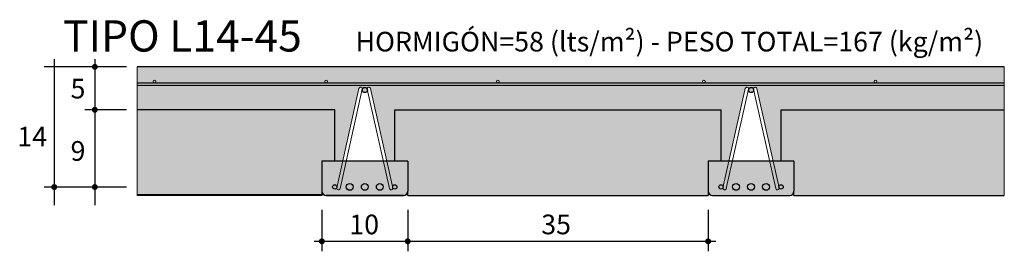
# Model space of a CAD drawing. Units: inches. Extents: x 1360.86 to 1362.01, y 263.59 to 263.85.
import ezdxf
from ezdxf.enums import TextEntityAlignment as Align

# ---------------------------------------------------------------- set-up
doc = ezdxf.new("R2010")
doc.units = ezdxf.units.IN
doc.styles.add('Methol T', font='txt', dxfattribs={"height": 0.1})

# ---------------------------------------------------------------- blocks, each defined once
blk = doc.blocks.new('L14-45')
h = blk.add_hatch()
h.set_pattern_fill('AR-CONC', color=3, scale=0.0002, style=0)
h.set_pattern_definition([(50, (-1361.00094, -263.650098), (0.0364369338, -0.0031878171), [0.00381, -0.04191]), (355, (-1361.00094, -263.650098), (-0.0070486843, 0.038211369), [0.003048, -0.0335281168]), (100.4514447, (-1360.997903, -263.650363), (0.0293882494, 0.0350235504), [0.0032380018, -0.0356180489]), (46.1842, (-1361.00094, -263.639938), (0.0542158082, -0.0084084656), [0.005715, -0.062865]), (96.6355576, (-1360.99642, -263.64064), (0.0474808268, 0.049485225), [0.0048570046, -0.0534271216]), (351.184151, (-1361.00094, -263.63994), (0.0474808268, 0.049485225), [0.0045719934, -0.0502919464]), (21, (-1360.99586, -263.642478), (0.03032287825, -0.02045303964), [0.00381, -0.04191]), (326, (-1360.99586, -263.642478), (0.0123604057, 0.0368375932), [0.003048, -0.033528]), (71.451445, (-1360.993332, -263.644182), (0.0426832839, 0.0163845538), [0.0032380018, -0.0356179875]), (37.5, (-1361.000939, -263.650098), (0.00061772065, 0.01691100777), [0, -0.0331216, 0, -0.034036, 0, -0.033655]), (7.5, (-1361.00094, -263.650098), (0.0133639325, 0.02003611496), [0, -0.0194056, 0, -0.0323596, 0, -0.012827]), (327.5, (-1361.012268, -263.650098), (0.02711811903, -0.0011457488), [0, -0.0127, 0, -0.039624, 0, -0.052578]), (317.5, (-1361.017348, -263.650098), (0.02962583628, 0.0050852982), [0, -0.01651, 0, -0.0263144, 0, -0.037338])])
h.paths.add_polyline_path([(0, 0.1283), (1.01, 0.1283), (1.01, 0.0998), (0.75, 0.0998), (0.75, 0.04), (0.7407, 0.04), (0.7218, 0.1246, 1), (0.7179, 0.1237, 0.737135), (0.7121, 0.1237, 1), (0.7082, 0.1246), (0.6893, 0.04), (0.68, 0.04), (0.68, 0.0998), (0.3, 0.0998), (0.3, 0.04), (0.2907, 0.04), (0.2718, 0.1246, 1), (0.2679, 0.1237, 0.737135), (0.2621, 0.1237, 1), (0.2582, 0.1246), (0.2393, 0.04), (0.23, 0.04), (0.23, 0.0998), (0, 0.0998)])
h.paths.add_polyline_path([(0, 0.1498), (0, 0.1313), (1.01, 0.1313), (1.01, 0.1498)])
h.paths.add_polyline_path([(0.0215, 0.1328, 1), (0.0185, 0.1328, 1)], flags=16)
h.paths.add_polyline_path([(0.2215, 0.1328, 1), (0.2185, 0.1328, 1)], flags=16)
h.paths.add_polyline_path([(0.4215, 0.1328, 1), (0.4185, 0.1328, 1)], flags=16)
h.paths.add_polyline_path([(0.6615, 0.1328, 1), (0.6585, 0.1328, 1)], flags=16)
h.paths.add_polyline_path([(0.8615, 0.1328, 1), (0.8585, 0.1328, 1)], flags=16)
h = blk.add_hatch(color=3)
h.paths.add_polyline_path([(0.2515, 0.01, 1), (0.2435, 0.01, 1)])
h.paths.add_polyline_path([(0.269, 0.01, 1), (0.261, 0.01, 1)])
h.paths.add_polyline_path([(0.2865, 0.01, 1), (0.2785, 0.01, 1)])
h.paths.add_polyline_path([(0.7015, 0.01, 1), (0.6935, 0.01, 1)])
h.paths.add_polyline_path([(0.719, 0.01, 1), (0.711, 0.01, 1)])
h.paths.add_polyline_path([(0.7365, 0.01, 1), (0.7285, 0.01, 1)])
h.paths.add_polyline_path([(0.262, 0.1232), (0.2621, 0.1237, -0.737135), (0.2679, 0.1237), (0.268, 0.1232, -0.035222), (0.268, 0.1228, -1.073017)])
h.paths.add_polyline_path([(0.712, 0.1232), (0.7121, 0.1237, -0.737135), (0.7179, 0.1237), (0.718, 0.1232, -0.035222), (0.718, 0.1228, -1.073017)])
h.paths.add_polyline_path([(0.2324, 0.0093, -13.31864), (0.2325, 0.01, -0.035371), (0.2325, 0.0096)])
h.paths.add_polyline_path([(0.2975, 0.0096, -1.073337), (0.3025, 0.01, -0.860322), (0.2976, 0.0093)])
h.paths.add_polyline_path([(0.6824, 0.0093, -13.31864), (0.6825, 0.01, -0.035371), (0.6825, 0.0096)])
h.paths.add_polyline_path([(0.7475, 0.0096, -1.073337), (0.7525, 0.01, -0.860322), (0.7476, 0.0093)])
h.paths.add_polyline_path([(0.2215, 0.1328, 2.414214), (0.22, 0.1313, 0.414214)])
h.paths.add_polyline_path([(0.6615, 0.1328, 2.414214), (0.66, 0.1313, 0.414214)])
h.paths.add_polyline_path([(0.0215, 0.1328, 1), (0.0185, 0.1328, 1)])
h.paths.add_polyline_path([(0.4215, 0.1328, 2.414214), (0.42, 0.1313, 0.414214)])
h.paths.add_polyline_path([(0.8615, 0.1328, 1), (0.8585, 0.1328, 1)])
h = blk.add_hatch()
h.set_pattern_fill('HONEY', color=3, scale=0.002, style=0)
h.set_pattern_definition([(0, (-1361.000939, -263.6500977), (0.009525, 0.00549926129), [0.00635, -0.0127]), (120, (-1361.000939, -263.6500977), (-0.00952499998, 0.005499261326), [0.00635, -0.0127]), (60, (-1361.000939, -263.6500977), (2e-11, 0.010998522616), [-0.0127, 0.00635])])
h.paths.add_polyline_path([(0.3, 0.04), (0.315, 0.04), (0.315, 0.005), (0.315, 0), (0.665, 0), (0.665, 0.005), (0.665, 0.04), (0.68, 0.04), (0.68, 0.0998), (0.3, 0.0998)])
h.paths.add_polyline_path([(0.75, 0.04), (0.765, 0.04), (0.765, 0.005), (0.765, 0), (1.01, 0), (1.01, 0.0998), (0.75, 0.0998)])
h.paths.add_polyline_path([(0, 0.0009), (0, 0.0998), (0.23, 0.0998), (0.23, 0.04), (0.215, 0.04), (0.215, 0.005), (0.215, 0.0009)])
h = blk.add_hatch(color=254)
h.dxf.hatch_style = 2
h.paths.add_polyline_path([(0.22, 0), (0.31, 0, 0.414214), (0.315, 0.005), (0.315, 0.04), (0.215, 0.04), (0.215, 0.005, 0.414214)])
h = blk.add_hatch(color=254)
h.dxf.hatch_style = 2
h.paths.add_polyline_path([(0.67, 0), (0.76, 0, 0.414214), (0.765, 0.005), (0.765, 0.04), (0.665, 0.04), (0.665, 0.005, 0.414214)])
at = {"color": 3}
for p, q in [((-0.0599, 0.1498), (-0.1084, 0.1498)), ((-0.0968, 0.1586), (-0.0968, -0.0115)), ((-0.0127, 0.1498), (-0.0612, 0.1498)), ((-0.0495, 0.1586), (-0.0495, 0.0129)), ((1.01, 0.1498), (0, 0.1498)), ((0, 0.1313), (1.01, 0.1313)), ((0, 0.1283), (1.01, 0.1283)), ((-0.0127, 0.0998), (-0.0612, 0.0998)), ((-0.0495, 0.0998), (-0.0495, -0.0115)), ((0.23, 0.0998), (0, 0.0998)), ((0.23, 0.04), (0.23, 0.0998)), ((0.3, 0.0998), (0.68, 0.0998)), ((0.3, 0.04), (0.3, 0.0998)), ((0.68, 0.04), (0.68, 0.0998)), ((0.75, 0.0998), (1.01, 0.0998)), ((0.75, 0.04), (0.75, 0.0998)), ((0.315, 0.04), (0.215, 0.04)), ((0.215, 0.04), (0.215, 0.005)), ((0.315, 0.04), (0.315, 0.005)), ((0.765, 0.04), (0.665, 0.04)), ((0.665, 0.04), (0.665, 0.005)), ((0.665, 0.04), (0.665, 0.005)), ((0.765, 0.04), (0.765, 0.005)), ((0.215, 0.02), (0.215, 0.005)), ((-0.0127, 0.0098), (-0.1084, 0.0098)), ((0.215, 0.0009), (0, 0.0009)), ((0.215, 0), (0, 0)), ((0.215, 0.005), (0.215, 0)), ((0.31, 0), (0.22, 0)), ((0.22, 0), (0.31, 0)), ((0.315, 0), (0.315, 0.005)), ((0.315, 0), (0.665, 0)), ((0.665, 0.005), (0.665, 0)), ((0.67, 0), (0.76, 0)), ((0.67, 0), (0.76, 0)), ((0.765, 0), (0.765, 0.005)), ((0.765, 0), (1.01, 0)), ((0.215, -0.0166), (0.215, -0.065)), ((0.315, -0.0166), (0.315, -0.065)), ((0.665, -0.0166), (0.665, -0.065)), ((0.2062, -0.0534), (0.3238, -0.0534)), ((0.315, -0.0534), (0.6738, -0.0534))]:
    blk.add_line(p, q, dxfattribs=at)
at = {"color": 3, "lineweight": 0}
for p, q in [((0, 0), (0, 0.1498)), ((1.01, 0), (1.01, 0.1498)), ((0.2582, 0.1246), (0.2323, 0.0089)), ((0.2621, 0.1237), (0.2362, 0.0081)), ((0.2679, 0.1237), (0.2938, 0.0081)), ((0.2718, 0.1246), (0.2977, 0.0089)), ((0.7082, 0.1246), (0.6823, 0.0089)), ((0.7121, 0.1237), (0.6862, 0.0081)), ((0.7179, 0.1237), (0.7438, 0.0081)), ((0.7218, 0.1246), (0.7477, 0.0089))]:
    blk.add_line(p, q, dxfattribs=at)
at = {"color": 3}
for points in [[(-0.0495, 0.1515, 0.00349, 0.00349, 1), (-0.0495, 0.1481, 0.00349, 0.00349, 1)], [(-0.0495, 0.1015, 0.00349, 0.00349, 1), (-0.0495, 0.0981, 0.00349, 0.00349, 1)], [(-0.0968, 0.0115, 0.00349, 0.00349, 1), (-0.0968, 0.0081, 0.00349, 0.00349, 1)], [(-0.0495, 0.0115, 0.00349, 0.00349, 1), (-0.0495, 0.0081, 0.00349, 0.00349, 1)], [(0.2133, -0.0534, 0.00349, 0.00349, 1), (0.2167, -0.0534, 0.00349, 0.00349, 1)], [(0.3133, -0.0534, 0.00349, 0.00349, 1), (0.3167, -0.0534, 0.00349, 0.00349, 1)], [(0.6633, -0.0534, 0.00349, 0.00349, 1), (0.6667, -0.0534, 0.00349, 0.00349, 1)]]:
    blk.add_lwpolyline(points, format="xyseb", close=True, dxfattribs=at)
at = {"color": 3, "lineweight": 0}
for centre in [(0.02, 0.1328), (0.22, 0.1328), (0.42, 0.1328), (0.66, 0.1328), (0.86, 0.1328)]:
    blk.add_circle(centre, 0.0015, dxfattribs=at)
at = {"color": 3}
for centre, radius in [((0.265, 0.1228), 0.003), ((0.715, 0.1228), 0.003), ((0.23, 0.01), 0.0025), ((0.2475, 0.01), 0.004), ((0.265, 0.01), 0.004), ((0.2825, 0.01), 0.004), ((0.3, 0.01), 0.0025), ((0.68, 0.01), 0.0025), ((0.6975, 0.01), 0.004), ((0.715, 0.01), 0.004), ((0.7325, 0.01), 0.004), ((0.75, 0.01), 0.0025)]:
    blk.add_circle(centre, radius, dxfattribs=at)
at = {"color": 3, "lineweight": 0}
for centre, start, end in [((0.2602, 0.1241), 347.3818, 167.3818), ((0.2698, 0.1241), 12.6182, 192.6182), ((0.7102, 0.1241), 347.3818, 167.3818), ((0.7198, 0.1241), 12.6182, 192.6182), ((0.2343, 0.0085), 167.3818, 347.3818), ((0.2957, 0.0085), 192.6182, 12.6182), ((0.6843, 0.0085), 167.3818, 347.3818), ((0.7457, 0.0085), 192.6182, 12.6182)]:
    blk.add_arc(centre, 0.00199, start, end, dxfattribs=at)
at = {"color": 3}
for centre, start, end in [((0.22, 0.005), 180, 270), ((0.31, 0.005), 270, 0), ((0.67, 0.005), 180, 270), ((0.76, 0.005), 270, 0)]:
    blk.add_arc(centre, 0.005, start, end, dxfattribs=at)
at = {"color": 3, "style": 'Methol T'}
for s, height, p in [('TIPO L14-45', 0.0364, (-0.0865, 0.1676)), ('HORMIGÓN=58 (lts/m²) - PESO TOTAL=167 (kg/m²)', 0.02288, (0.2543, 0.1677))]:
    blk.add_text(s, height=height, dxfattribs=at).set_placement(p)
for s, height, p in [('5', 0.0229, (-0.0691, 0.113)), ('14', 0.02288, (-0.1225, 0.0571)), ('9', 0.0229, (-0.0691, 0.0404)), ('10', 0.02288, (0.2643, -0.0452)), ('35', 0.02288, (0.4879, -0.0452))]:
    blk.add_text(s, height=height, dxfattribs=at).set_placement(p, align=Align.CENTER)

msp = doc.modelspace()

# ---------------------------------------------------------------- block references
msp.add_blockref('L14-45', (1361.0009, 263.6501))

doc.saveas('drawing.dxf')
